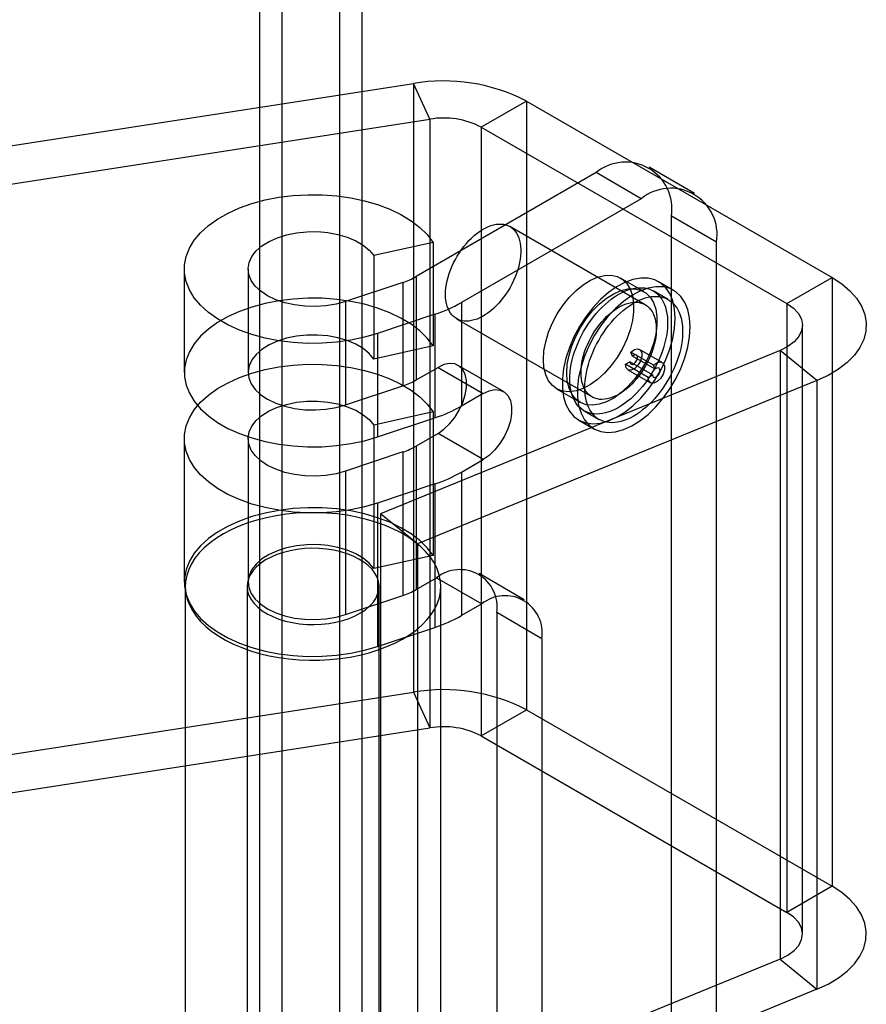
# Model space of a CAD drawing. Extents: x 0 to 420, y 0 to 297.
# Drawn here: x 363 to 369, y 92 to 100 of the extents above; entities that cross this region are included whole.
import ezdxf

# ---------------------------------------------------------------- set-up
doc = ezdxf.new("R2010")
doc.units = 0
doc.layers.get('0').update_dxf_attribs({"linetype": 'CONTINUOUS'})

msp = doc.modelspace()

# ---------------------------------------------------------------- linework, layer by layer
at = {"color": 7, "linetype": 'CONTINUOUS'}
for p, q in [((364.857252, 82.401683), (364.857252, 162.23453)), ((365.305086, 162.23453), (365.305086, 82.143111)), ((364.680475, 162.132479), (364.680475, 82.299632)), ((365.481863, 162.132479), (365.481863, 82.04106)), ((361.963824, 98.669274), (365.884011, 99.275663)), ((365.884011, 99.275663), (365.884011, 94.512509)), ((366.01342, 98.996855), (365.884011, 99.275663)), ((366.769443, 99.138701), (366.415889, 98.934599)), ((366.769443, 99.138701), (369.161996, 97.75751)), ((366.769443, 99.138701), (366.769443, 94.375547)), ((362.093234, 98.390466), (366.01342, 98.996855)), ((366.01342, 98.996855), (366.01342, 94.2337)), ((366.415889, 98.934599), (366.415889, 94.171445)), ((366.415889, 98.934599), (368.808442, 97.553408)), ((367.314448, 98.57895), (365.906127, 97.765944)), ((367.668001, 98.374848), (367.314448, 98.57895)), ((368.084634, 98.416105), (367.731081, 98.620207)), ((367.668001, 98.374848), (366.25968, 97.561842)), ((367.903703, 89.869126), (367.903703, 98.238669)), ((368.257257, 98.034567), (367.903703, 98.238669)), ((367.699541, 97.544908), (366.638881, 98.157214)), ((366.040043, 98.033237), (365.573337, 97.92967)), ((366.040043, 98.033237), (366.040043, 97.223501)), ((368.257257, 89.665024), (368.257257, 98.034567)), ((365.573337, 97.92967), (365.573337, 97.119934)), ((364.090519, 97.824377), (364.090519, 97.014641)), ((364.590519, 97.824377), (364.590519, 97.014641)), ((365.802573, 97.720073), (365.353019, 97.570238)), ((365.802573, 97.720073), (365.802573, 96.910337)), ((365.906127, 97.765944), (365.906127, 96.956207)), ((367.688095, 97.647738), (367.505502, 97.753146)), ((367.92155, 97.6573), (367.803699, 97.725334)), ((368.808442, 97.553408), (369.161996, 97.75751)), ((369.161996, 97.75751), (369.161996, 92.994355)), ((367.879887, 97.58513), (367.762036, 97.653164)), ((365.353019, 97.570238), (365.353019, 96.760501)), ((366.25968, 97.561842), (366.25968, 96.752105)), ((368.808442, 97.553408), (368.808442, 92.790253)), ((366.052573, 97.4701), (365.603019, 97.320265)), ((366.052573, 97.4701), (366.052573, 96.660364)), ((366.222248, 97.435506), (367.282908, 96.8232)), ((365.603019, 97.320265), (365.603019, 96.510528)), ((368.930481, 92.620168), (368.930481, 97.383323)), ((366.040043, 97.223501), (365.573337, 97.119934)), ((368.754425, 97.186945), (365.626536, 95.909749)), ((367.598999, 97.142173), (367.586906, 97.173558)), ((367.763683, 97.071506), (367.586906, 97.173558)), ((367.831682, 97.093357), (367.654905, 97.195408)), ((368.754425, 97.186945), (368.754425, 92.42379)), ((369.043157, 96.951292), (368.754425, 97.186945)), ((367.544257, 97.078601), (367.579613, 97.099011)), ((367.756389, 96.99696), (367.579613, 97.099011)), ((367.775775, 97.040122), (367.598999, 97.142173)), ((365.906127, 96.956207), (366.077011, 97.054857)), ((366.077011, 97.054857), (366.430564, 96.850755)), ((366.588885, 96.866432), (366.235331, 97.070534)), ((367.721034, 96.97655), (367.544257, 97.078601)), ((367.563246, 97.036632), (367.740023, 96.934581)), ((367.775775, 97.040122), (367.763683, 97.071506)), ((369.043157, 96.951292), (365.915268, 95.674095)), ((367.721034, 96.97655), (367.756389, 96.99696)), ((369.043157, 96.951292), (369.043157, 92.188137)), ((365.353019, 96.760501), (365.802573, 96.910337)), ((366.430564, 96.850755), (366.25968, 96.752105)), ((367.005542, 96.887097), (367.188136, 96.781689)), ((366.040043, 96.706358), (365.573337, 96.602791)), ((366.040043, 96.706358), (366.040043, 95.583615)), ((367.220413, 96.714944), (367.338264, 96.64691)), ((365.603019, 96.510528), (366.052573, 96.660364)), ((367.17875, 96.642773), (367.296601, 96.574739)), ((365.573337, 96.602791), (365.573337, 95.480048)), ((364.090519, 96.497498), (364.090519, 95.374754)), ((364.590519, 96.497498), (364.590519, 95.374754)), ((366.077011, 96.537714), (365.906127, 96.439065)), ((366.430564, 96.333612), (366.077011, 96.537714)), ((365.802573, 96.393194), (365.353019, 96.243359)), ((365.802573, 96.393194), (365.802573, 95.27045)), ((365.906127, 96.439065), (365.906127, 95.316321)), ((366.25968, 96.234963), (366.430564, 96.333612)), ((365.353019, 96.243359), (365.353019, 95.120615)), ((366.25968, 96.234963), (366.25968, 95.112219)), ((366.052573, 96.143221), (365.603019, 95.993386)), ((366.052573, 96.143221), (366.052573, 95.020477)), ((365.603019, 95.993386), (365.603019, 94.870642)), ((365.915268, 95.674095), (365.626536, 95.909749)), ((365.626536, 95.909749), (365.626536, 91.146594)), ((365.915268, 95.674095), (365.915268, 90.91094)), ((366.040043, 95.583615), (365.573337, 95.480048)), ((365.906127, 95.316321), (366.065226, 95.408167)), ((366.065226, 95.408167), (366.418779, 95.204065)), ((366.752085, 95.237071), (366.398532, 95.441173)), ((364.098853, 95.340732), (364.098853, 90.577577)), ((364.582186, 95.340732), (364.582186, 90.577577)), ((365.615519, 90.577577), (365.615519, 95.340732)), ((366.098853, 90.577577), (366.098853, 95.340732)), ((365.353019, 95.120615), (365.802573, 95.27045)), ((366.418779, 95.204065), (366.25968, 95.112219)), ((366.53663, 95.135943), (366.53663, 91.393464)), ((366.890184, 94.931841), (366.53663, 95.135943)), ((365.603019, 94.870642), (366.052573, 95.020477)), ((366.890184, 94.931841), (366.890184, 91.189362)), ((361.963824, 93.906119), (365.884011, 94.512509)), ((365.884011, 94.512509), (366.01342, 94.2337)), ((366.415889, 94.171445), (366.769443, 94.375547)), ((366.769443, 94.375547), (369.161996, 92.994355)), ((362.093234, 93.627311), (366.01342, 94.2337)), ((366.415889, 94.171445), (368.808442, 92.790253)), ((369.161996, 92.994355), (368.808442, 92.790253)), ((368.754425, 92.42379), (365.626536, 91.146594)), ((368.754425, 92.42379), (369.043157, 92.188137)), ((369.043157, 92.188137), (365.915268, 90.91094))]:
    msp.add_line(p, q, dxfattribs=at)
at = {"color": 7, "linetype": 'CONTINUOUS', "flags": 128}
for points in [[(365.603019, 97.320265), (365.501122, 97.290607), (365.394073, 97.267786), (365.283243, 97.252094), (365.170051, 97.243731), (365.055947, 97.242806), (364.942393, 97.249329), (364.830842, 97.263217), (364.722724, 97.284292), (364.619424, 97.312285), (364.522264, 97.346837), (364.432489, 97.387505), (364.351249, 97.433768), (364.279584, 97.485034), (364.218412, 97.540647), (364.168517, 97.599893), (364.130537, 97.662015), (364.10496, 97.726216), (364.092112, 97.791675), (364.092158, 97.857552), (364.105098, 97.923004), (364.130766, 97.987194), (364.168834, 98.049297), (364.218812, 98.10852), (364.280063, 98.164104), (364.3518, 98.215337), (364.433105, 98.261562), (364.522938, 98.302188), (364.620146, 98.336694), (364.723486, 98.364638), (364.831633, 98.385663), (364.943203, 98.399498), (365.056767, 98.405968), (365.170869, 98.404989), (365.28405, 98.396573), (365.394858, 98.380829), (365.501875, 98.357957), (365.60373, 98.328252), (365.699119, 98.292093), (365.786819, 98.249943), (365.865708, 98.202343), (365.934775, 98.149902), (365.993136, 98.093292), (366.040043, 98.033237)], [(366.680854, 98.120342), (366.69165, 98.104739), (366.70102, 98.087451), (366.708913, 98.068574), (366.715285, 98.04821), (366.720103, 98.026471), (366.723339, 98.003474), (366.724976, 97.979347), (366.725005, 97.95422), (366.723426, 97.928231), (366.720248, 97.901522), (366.715487, 97.874238), (366.70917, 97.846529), (366.701332, 97.818546), (366.692014, 97.790442), (366.681269, 97.76237), (366.669155, 97.734484), (366.655737, 97.706936), (366.64109, 97.679876), (366.625292, 97.653453), (366.608432, 97.627809), (366.590599, 97.603087), (366.571893, 97.57942), (366.552415, 97.556938), (366.532271, 97.535763), (366.511572, 97.516012), (366.49043, 97.497792), (366.468962, 97.481203), (366.447284, 97.466335), (366.425514, 97.453269), (366.403772, 97.442077), (366.382176, 97.432821), (366.360845, 97.425549), (366.339894, 97.420303), (366.319439, 97.417111), (366.29959, 97.41599), (366.280457, 97.416947), (366.262144, 97.419976), (366.24475, 97.425061), (366.228372, 97.432173), (366.213097, 97.441275), (366.199011, 97.452315), (366.186189, 97.465235), (366.174702, 97.479964), (366.164612, 97.49642), (366.155975, 97.514515), (366.148837, 97.534149), (366.143238, 97.555215), (366.139209, 97.577598), (366.13677, 97.601176), (366.135937, 97.62582), (366.136712, 97.651395), (366.139093, 97.677762), (366.143065, 97.704777), (366.148607, 97.732292), (366.15569, 97.760157), (366.164274, 97.78822), (366.174312, 97.816327), (366.185749, 97.844325), (366.198524, 97.872062), (366.212566, 97.899384), (366.227799, 97.926144), (366.244139, 97.952195), (366.261498, 97.977395), (366.279779, 98.001607), (366.298885, 98.024697), (366.318709, 98.04654), (366.339144, 98.067017), (366.360079, 98.086016), (366.381399, 98.103432), (366.402987, 98.119172), (366.424726, 98.133148), (366.446496, 98.145285), (366.46818, 98.155516), (366.489658, 98.163786), (366.510814, 98.170049), (366.531531, 98.174271), (366.551697, 98.176429), (366.571201, 98.176511), (366.589937, 98.174517), (366.607803, 98.170457), (366.6247, 98.164354), (366.640537, 98.156242), (366.655228, 98.146164), (366.668691, 98.134175), (366.680854, 98.120342)], [(365.353019, 97.570238), (365.278543, 97.549868), (365.199344, 97.536714), (365.117504, 97.53112), (365.035173, 97.533234), (364.954516, 97.543), (364.877653, 97.560162), (364.806604, 97.584269), (364.743236, 97.614686), (364.689215, 97.650615), (364.64596, 97.69111), (364.61461, 97.735109), (364.595986, 97.781454), (364.59058, 97.828927), (364.598533, 97.87628), (364.619637, 97.922269), (364.653335, 97.965685), (364.698744, 98.005387), (364.754669, 98.040332), (364.81964, 98.0696), (364.89195, 98.092424), (364.969698, 98.108202), (365.05084, 98.11652), (365.133245, 98.117159), (365.214745, 98.110103), (365.2932, 98.095537), (365.366546, 98.073845), (365.432857, 98.045595), (365.490388, 98.011531), (365.537629, 97.972548), (365.573337, 97.92967)], [(366.901969, 97.11602), (366.906547, 97.184154), (366.920164, 97.25581), (366.942466, 97.329131), (366.972876, 97.402219), (367.010607, 97.473181), (367.054681, 97.540179), (367.103956, 97.601477), (367.157157, 97.655488), (367.212906, 97.700814), (367.269758, 97.73628), (367.326242, 97.760967), (367.380894, 97.774237), (367.432299, 97.775745), (367.479125, 97.765454), (367.520161, 97.743628), (367.554342, 97.710833), (367.580784, 97.66792), (367.598802, 97.615999), (367.607929, 97.556414), (367.607929, 97.49071), (367.598802, 97.420588), (367.580784, 97.347863), (367.554342, 97.27442), (367.520161, 97.202161), (367.479125, 97.132957), (367.432299, 97.0686), (367.380894, 97.010758), (367.326242, 96.960928), (367.269758, 96.920401), (367.212906, 96.890226), (367.157157, 96.871186), (367.103956, 96.863773), (367.054681, 96.868179), (367.010607, 96.88429), (366.972876, 96.911689), (366.942466, 96.949666), (366.920164, 96.997238), (366.906547, 97.053172), (366.901969, 97.11602)], [(367.933166, 97.439181), (367.928457, 97.510768), (367.914428, 97.575392), (367.89138, 97.631675), (367.859803, 97.678418), (367.82037, 97.714624), (367.773923, 97.739522), (367.72145, 97.752581), (367.66407, 97.753523), (367.603006, 97.742328), (367.53956, 97.719234), (367.475084, 97.684734), (367.410952, 97.639562), (367.34853, 97.584682), (367.28915, 97.521264), (367.234077, 97.450658), (367.184484, 97.374371), (367.141429, 97.294026), (367.105829, 97.211339), (367.078444, 97.128069), (367.059856, 97.045993), (367.050462, 96.966859), (367.050462, 96.892355), (367.059856, 96.824067), (367.078444, 96.763452), (367.105829, 96.711802), (367.141429, 96.670216), (367.184484, 96.639582), (367.234077, 96.620553), (367.28915, 96.613534), (367.34853, 96.618674), (367.410952, 96.635864), (367.475084, 96.664739), (367.53956, 96.704681), (367.603006, 96.75484), (367.66407, 96.814148), (367.72145, 96.881339), (367.773923, 96.954982), (367.82037, 97.033508), (367.859803, 97.115242), (367.89138, 97.198442), (367.914428, 97.281336), (367.928457, 97.362157), (367.933166, 97.439181)], [(369.161996, 97.75751), (369.237371, 97.70822), (369.301577, 97.653915), (369.353623, 97.595432), (369.392703, 97.533675), (369.418217, 97.469597), (369.429768, 97.404187), (369.42718, 97.338455), (369.410492, 97.273416), (369.379962, 97.210073), (369.336061, 97.149405), (369.279467, 97.092348), (369.211053, 97.039783), (369.131876, 96.992521), (369.043157, 96.951292)], [(367.084562, 97.010611), (367.08914, 97.078745), (367.102757, 97.150401), (367.125059, 97.223722), (367.15547, 97.29681), (367.1932, 97.367772), (367.237274, 97.43477), (367.28655, 97.496068), (367.339751, 97.550079), (367.395499, 97.595405), (367.452352, 97.630871), (367.508835, 97.655558), (367.563487, 97.668828), (367.614892, 97.670337), (367.661719, 97.660045), (367.702754, 97.638219), (367.736935, 97.605425), (367.763377, 97.562511), (367.781395, 97.51059), (367.790522, 97.451005), (367.790522, 97.385301), (367.781395, 97.315179), (367.763377, 97.242454), (367.736935, 97.169012), (367.702754, 97.096752), (367.661719, 97.027548), (367.614892, 96.963192), (367.563487, 96.905349), (367.508835, 96.855519), (367.452352, 96.814992), (367.395499, 96.784818), (367.339751, 96.765777), (367.28655, 96.758364), (367.237274, 96.76277), (367.1932, 96.778881), (367.15547, 96.80628), (367.125059, 96.844257), (367.102757, 96.891829), (367.08914, 96.947763), (367.084562, 97.010611)], [(367.816601, 97.60523), (367.828999, 97.587576), (367.839979, 97.56823), (367.849497, 97.547273), (367.857512, 97.524792), (367.863991, 97.500882), (367.868907, 97.475643), (367.872238, 97.449181), (367.873971, 97.421606), (367.874099, 97.393036), (367.87262, 97.363589), (367.869542, 97.333389), (367.864878, 97.302563), (367.858646, 97.271239), (367.850873, 97.23955), (367.841591, 97.207628), (367.83084, 97.175607), (367.818665, 97.143622), (367.805116, 97.111806), (367.79025, 97.080293), (367.77413, 97.049216), (367.756824, 97.018704), (367.738404, 96.988885), (367.718947, 96.959885), (367.698534, 96.931826), (367.677252, 96.904824), (367.65519, 96.878994), (367.632441, 96.854443), (367.609099, 96.831274), (367.585262, 96.809585), (367.561031, 96.789467), (367.536507, 96.771004), (367.511794, 96.754274), (367.486994, 96.739346), (367.462212, 96.726283), (367.437551, 96.71514), (367.413116, 96.705964), (367.389008, 96.698794), (367.365329, 96.693659), (367.342178, 96.69058), (367.319652, 96.689572), (367.297846, 96.690637), (367.276851, 96.693772), (367.256755, 96.698964), (367.237643, 96.70619), (367.219594, 96.71542), (367.202684, 96.726616), (367.186985, 96.739731), (367.172562, 96.754709), (367.159475, 96.771488), (367.14778, 96.789998), (367.137525, 96.81016), (367.128754, 96.831891), (367.121503, 96.855099), (367.115803, 96.879686), (367.111678, 96.90555), (367.109144, 96.932582), (367.108213, 96.960669), (367.108889, 96.989693), (367.111168, 97.019532), (367.115042, 97.050062), (367.120493, 97.081153), (367.127499, 97.112676), (367.136031, 97.144498), (367.146052, 97.176486), (367.157522, 97.208506), (367.170391, 97.240423), (367.184605, 97.272104), (367.200106, 97.303416), (367.216828, 97.334227), (367.234701, 97.364408), (367.253649, 97.393832), (367.273594, 97.422377), (367.294452, 97.449922), (367.316136, 97.476352), (367.338553, 97.501556), (367.361611, 97.525428), (367.385213, 97.547869), (367.409259, 97.568783), (367.433649, 97.588084), (367.458281, 97.60569), (367.483051, 97.621528), (367.507855, 97.63553), (367.532589, 97.647639), (367.55715, 97.657804), (367.581434, 97.665981), (367.60534, 97.672138), (367.628767, 97.676247), (367.651618, 97.678291), (367.673795, 97.678263), (367.695207, 97.676161), (367.715764, 97.671996), (367.735378, 97.665784), (367.753969, 97.657551), (367.771457, 97.647333), (367.78777, 97.635171), (367.802839, 97.621117), (367.816601, 97.60523)], [(368.051017, 97.371147), (368.046308, 97.442734), (368.032279, 97.507358), (368.009231, 97.563641), (367.977654, 97.610384), (367.938221, 97.64659), (367.891774, 97.671488), (367.839301, 97.684547), (367.781921, 97.685489), (367.720857, 97.674294), (367.657411, 97.6512), (367.592935, 97.6167), (367.528803, 97.571528), (367.466381, 97.516648), (367.407001, 97.45323), (367.351928, 97.382624), (367.302335, 97.306337), (367.25928, 97.225992), (367.223681, 97.143305), (367.196295, 97.060035), (367.177707, 96.977959), (367.168313, 96.898825), (367.168313, 96.824321), (367.177707, 96.756033), (367.196295, 96.695418), (367.223681, 96.643768), (367.25928, 96.602182), (367.302335, 96.571548), (367.351928, 96.552519), (367.407001, 96.5455), (367.466381, 96.55064), (367.528803, 96.56783), (367.592935, 96.596705), (367.657411, 96.636647), (367.720857, 96.686806), (367.781921, 96.746114), (367.839301, 96.813305), (367.891774, 96.886948), (367.938221, 96.965474), (367.977654, 97.047208), (368.009231, 97.130408), (368.032279, 97.213302), (368.046308, 97.294123), (368.051017, 97.371147)], [(366.040043, 97.223501), (365.993136, 97.283556), (365.934775, 97.340166), (365.865708, 97.392607), (365.786819, 97.440207), (365.699119, 97.482357), (365.60373, 97.518516), (365.501875, 97.548221), (365.394858, 97.571092), (365.28405, 97.586837), (365.170869, 97.595252), (365.056767, 97.596232), (364.943203, 97.589762), (364.831633, 97.575926), (364.723486, 97.554902), (364.620146, 97.526957), (364.522938, 97.492451), (364.433105, 97.451826), (364.3518, 97.4056), (364.280063, 97.354368), (364.218812, 97.298784), (364.168834, 97.239561), (364.130766, 97.177457), (364.105098, 97.113268), (364.092158, 97.047816), (364.092112, 96.981938), (364.10496, 96.91648), (364.130537, 96.852279), (364.168517, 96.790157), (364.218412, 96.730911), (364.279584, 96.675298), (364.351249, 96.624032), (364.432489, 96.577768), (364.522264, 96.5371), (364.619424, 96.502549), (364.722724, 96.474556), (364.830842, 96.45348), (364.942393, 96.439592), (365.055947, 96.433069), (365.170051, 96.433995), (365.283243, 96.442358), (365.394073, 96.45805), (365.501122, 96.480871), (365.603019, 96.510528)], [(367.741514, 97.508036), (367.75231, 97.492432), (367.76168, 97.475145), (367.769573, 97.456268), (367.775945, 97.435904), (367.780763, 97.414164), (367.783999, 97.391168), (367.785636, 97.367041), (367.785665, 97.341914), (367.784086, 97.315925), (367.780908, 97.289216), (367.776147, 97.261932), (367.76983, 97.234223), (367.761992, 97.20624), (367.752675, 97.178136), (367.741929, 97.150064), (367.729815, 97.122178), (367.716397, 97.09463), (367.70175, 97.06757), (367.685953, 97.041146), (367.669092, 97.015503), (367.651259, 96.990781), (367.632553, 96.967114), (367.613075, 96.944632), (367.592931, 96.923457), (367.572232, 96.903706), (367.551091, 96.885486), (367.529622, 96.868897), (367.507944, 96.854029), (367.486174, 96.840963), (367.464432, 96.829771), (367.442836, 96.820515), (367.421505, 96.813243), (367.400554, 96.807997), (367.380099, 96.804805), (367.36025, 96.803684), (367.341117, 96.804641), (367.322804, 96.80767), (367.30541, 96.812754), (367.289032, 96.819867), (367.273758, 96.828968), (367.259671, 96.840009), (367.246849, 96.852929), (367.235362, 96.867658), (367.225272, 96.884114), (367.216635, 96.902209), (367.209497, 96.921843), (367.203898, 96.942909), (367.199869, 96.965292), (367.197431, 96.98887), (367.196597, 97.013514), (367.197372, 97.039089), (367.199753, 97.065456), (367.203725, 97.092471), (367.209268, 97.119986), (367.21635, 97.147851), (367.224934, 97.175914), (367.234972, 97.204021), (367.24641, 97.232019), (367.259184, 97.259755), (367.273227, 97.287078), (367.288459, 97.313838), (367.304799, 97.339889), (367.322158, 97.365089), (367.34044, 97.389301), (367.359545, 97.412391), (367.379369, 97.434234), (367.399805, 97.454711), (367.420739, 97.47371), (367.442059, 97.491126), (367.463647, 97.506866), (367.485386, 97.520842), (367.507157, 97.532979), (367.52884, 97.54321), (367.550319, 97.55148), (367.571474, 97.557743), (367.592191, 97.561965), (367.612357, 97.564123), (367.631861, 97.564205), (367.650597, 97.562211), (367.668463, 97.558151), (367.68536, 97.552048), (367.701198, 97.543936), (367.715888, 97.533858), (367.729351, 97.521869), (367.741514, 97.508036)], [(367.934452, 97.537196), (367.94685, 97.519542), (367.957831, 97.500196), (367.967348, 97.479239), (367.975364, 97.456758), (367.981842, 97.432848), (367.986758, 97.407609), (367.990089, 97.381147), (367.991822, 97.353572), (367.99195, 97.325002), (367.990471, 97.295555), (367.987394, 97.265355), (367.982729, 97.234529), (367.976497, 97.203205), (367.968724, 97.171516), (367.959442, 97.139594), (367.948691, 97.107573), (367.936516, 97.075588), (367.922967, 97.043772), (367.908101, 97.012259), (367.891981, 96.981182), (367.874675, 96.95067), (367.856255, 96.920851), (367.836798, 96.891851), (367.816385, 96.863792), (367.795104, 96.83679), (367.773042, 96.81096), (367.750292, 96.786409), (367.72695, 96.76324), (367.703113, 96.741551), (367.678882, 96.721433), (367.654359, 96.70297), (367.629645, 96.68624), (367.604845, 96.671312), (367.580063, 96.658249), (367.555402, 96.647106), (367.530967, 96.63793), (367.506859, 96.63076), (367.48318, 96.625625), (367.460029, 96.622546), (367.437503, 96.621538), (367.415697, 96.622603), (367.394702, 96.625738), (367.374606, 96.63093), (367.355494, 96.638156), (367.337445, 96.647386), (367.320535, 96.658582), (367.304836, 96.671697), (367.290413, 96.686675), (367.277326, 96.703454), (367.265631, 96.721964), (367.255376, 96.742126), (367.246605, 96.763857), (367.239354, 96.787064), (367.233654, 96.811652), (367.229529, 96.837516), (367.226995, 96.864548), (367.226064, 96.892635), (367.22674, 96.921659), (367.229019, 96.951498), (367.232893, 96.982028), (367.238344, 97.013119), (367.24535, 97.044642), (367.253882, 97.076464), (367.263903, 97.108452), (367.275373, 97.140472), (367.288242, 97.172389), (367.302456, 97.20407), (367.317957, 97.235382), (367.334679, 97.266193), (367.352552, 97.296374), (367.3715, 97.325798), (367.391445, 97.354343), (367.412303, 97.381888), (367.433987, 97.408318), (367.456404, 97.433522), (367.479462, 97.457394), (367.503064, 97.479835), (367.52711, 97.500749), (367.551501, 97.52005), (367.576132, 97.537656), (367.600902, 97.553494), (367.625706, 97.567496), (367.65044, 97.579605), (367.675001, 97.58977), (367.699285, 97.597947), (367.723191, 97.604104), (367.746619, 97.608213), (367.769469, 97.610257), (367.791647, 97.610229), (367.813058, 97.608127), (367.833615, 97.603962), (367.853229, 97.59775), (367.87182, 97.589517), (367.889308, 97.579299), (367.905621, 97.567137), (367.92069, 97.553083), (367.934452, 97.537196)], [(368.808442, 97.553408), (368.859575, 97.517548), (368.897816, 97.476683), (368.921739, 97.432337), (368.930452, 97.386163), (368.92363, 97.339884), (368.901528, 97.295224), (368.86497, 97.25385), (368.815318, 97.217302), (368.754425, 97.186945)], [(365.573337, 97.119934), (365.537629, 97.162811), (365.490388, 97.201795), (365.432857, 97.235859), (365.366546, 97.264108), (365.2932, 97.285801), (365.214745, 97.300367), (365.133245, 97.307423), (365.05084, 97.306783), (364.969698, 97.298465), (364.89195, 97.282687), (364.81964, 97.259864), (364.754669, 97.230596), (364.698744, 97.195651), (364.653335, 97.155949), (364.619637, 97.112533), (364.598533, 97.066544), (364.59058, 97.01919), (364.595986, 96.971717), (364.61461, 96.925373), (364.64596, 96.881374), (364.689215, 96.840878), (364.743236, 96.80495), (364.806604, 96.774532), (364.877653, 96.750426), (364.954516, 96.733264), (365.035173, 96.723498), (365.117504, 96.721384), (365.199344, 96.726977), (365.278543, 96.740132), (365.353019, 96.760501)], [(367.586906, 97.173558), (367.613785, 97.19339), (367.639838, 97.199661), (367.660499, 97.191272), (367.672147, 97.169691), (367.672739, 97.138704), (367.662171, 97.10374), (367.642298, 97.070928), (367.6166, 97.04602), (367.589584, 97.033383), (367.565985, 97.03523), (367.549938, 97.051238), (367.544257, 97.078601)], [(366.077011, 96.537714), (366.123566, 96.57024), (366.168086, 96.612646), (366.208626, 96.663077), (366.243414, 96.71933), (366.270929, 96.778946), (366.289969, 96.83932), (366.299701, 96.897814), (366.299701, 96.95187), (366.289969, 96.999126), (366.270929, 97.037518), (366.243414, 97.065366), (366.208626, 97.081454), (366.168086, 97.085079), (366.123566, 97.076082), (366.077011, 97.054857)], [(367.579613, 97.099011), (367.582195, 97.086573), (367.589489, 97.079297), (367.600216, 97.078457), (367.612496, 97.084202), (367.624176, 97.095524), (367.63321, 97.110438), (367.638013, 97.126331), (367.637744, 97.140416), (367.63245, 97.150225), (367.623059, 97.154039), (367.611216, 97.151188), (367.598999, 97.142173)], [(367.763683, 97.071506), (367.790562, 97.091339), (367.816615, 97.09761), (367.837276, 97.089221), (367.848923, 97.06764), (367.849515, 97.036652), (367.838948, 97.001689), (367.819074, 96.968877), (367.793377, 96.943969), (367.766361, 96.931332), (367.742761, 96.933179), (367.726715, 96.949187), (367.721034, 96.97655)], [(365.603019, 95.993386), (365.501122, 95.963728), (365.394073, 95.940907), (365.283243, 95.925215), (365.170051, 95.916852), (365.055947, 95.915927), (364.942393, 95.92245), (364.830842, 95.936338), (364.722724, 95.957413), (364.619424, 95.985406), (364.522264, 96.019958), (364.432489, 96.060626), (364.351249, 96.106889), (364.279584, 96.158156), (364.218412, 96.213768), (364.168517, 96.273015), (364.130537, 96.335136), (364.10496, 96.399337), (364.092112, 96.464796), (364.092158, 96.530673), (364.105098, 96.596126), (364.130766, 96.660315), (364.168834, 96.722418), (364.218812, 96.781642), (364.280063, 96.837225), (364.3518, 96.888458), (364.433105, 96.934683), (364.522938, 96.975309), (364.620146, 97.009815), (364.723486, 97.037759), (364.831633, 97.058784), (364.943203, 97.07262), (365.056767, 97.079089), (365.170869, 97.07811), (365.28405, 97.069694), (365.394858, 97.05395), (365.501875, 97.031078), (365.60373, 97.001373), (365.699119, 96.965214), (365.786819, 96.923065), (365.865708, 96.875464), (365.934775, 96.823023), (365.993136, 96.766413), (366.040043, 96.706358)], [(367.756389, 96.99696), (367.758972, 96.984522), (367.766266, 96.977246), (367.776993, 96.976406), (367.789273, 96.982151), (367.800953, 96.993473), (367.809987, 97.008387), (367.81479, 97.02428), (367.814521, 97.038365), (367.809227, 97.048174), (367.799835, 97.051988), (367.787993, 97.049137), (367.775775, 97.040122)], [(366.430564, 96.850755), (366.477119, 96.87198), (366.52164, 96.880977), (366.562179, 96.877352), (366.596967, 96.861264), (366.624482, 96.833415), (366.643522, 96.795024), (366.653255, 96.747768), (366.653255, 96.693712), (366.643522, 96.635218), (366.624482, 96.574844), (366.596967, 96.515228), (366.562179, 96.458975), (366.52164, 96.408543), (366.477119, 96.366138), (366.430564, 96.333612)], [(365.353019, 96.243359), (365.278543, 96.222989), (365.199344, 96.209835), (365.117504, 96.204241), (365.035173, 96.206355), (364.954516, 96.216121), (364.877653, 96.233283), (364.806604, 96.25739), (364.743236, 96.287807), (364.689215, 96.323736), (364.64596, 96.364232), (364.61461, 96.40823), (364.595986, 96.454575), (364.59058, 96.502048), (364.598533, 96.549401), (364.619637, 96.59539), (364.653335, 96.638806), (364.698744, 96.678509), (364.754669, 96.713453), (364.81964, 96.742722), (364.89195, 96.765545), (364.969698, 96.781323), (365.05084, 96.789641), (365.133245, 96.79028), (365.214745, 96.783224), (365.2932, 96.768659), (365.366546, 96.746966), (365.432857, 96.718716), (365.490388, 96.684652), (365.537629, 96.645669), (365.573337, 96.602791)], [(366.040043, 95.583615), (365.993136, 95.643669), (365.934775, 95.70028), (365.865708, 95.752721), (365.786819, 95.800321), (365.699119, 95.84247), (365.60373, 95.878629), (365.501875, 95.908335), (365.394858, 95.931206), (365.28405, 95.946951), (365.170869, 95.955366), (365.056767, 95.956346), (364.943203, 95.949876), (364.831633, 95.93604), (364.723486, 95.915015), (364.620146, 95.887071), (364.522938, 95.852565), (364.433105, 95.811939), (364.3518, 95.765714), (364.280063, 95.714482), (364.218812, 95.658898), (364.168834, 95.599675), (364.130766, 95.537571), (364.105098, 95.473382), (364.092158, 95.40793), (364.092112, 95.342052), (364.10496, 95.276594), (364.130537, 95.212393), (364.168517, 95.150271), (364.218412, 95.091024), (364.279584, 95.035412), (364.351249, 94.984146), (364.432489, 94.937882), (364.522264, 94.897214), (364.619424, 94.862663), (364.722724, 94.83467), (364.830842, 94.813594), (364.942393, 94.799706), (365.055947, 94.793183), (365.170051, 94.794109), (365.283243, 94.802471), (365.394073, 94.818164), (365.501122, 94.840985), (365.603019, 94.870642)], [(364.680643, 94.816352), (364.75509, 94.798626), (364.831768, 94.784415), (364.910177, 94.773812), (364.989811, 94.766886), (365.070151, 94.763682), (365.150677, 94.76422), (365.230868, 94.768497), (365.310202, 94.776485), (365.388166, 94.788132), (365.464253, 94.803363), (365.53797, 94.82208), (365.60884, 94.844159), (365.676402, 94.86946), (365.740219, 94.897816), (365.799876, 94.929046), (365.854986, 94.962945), (365.905193, 94.999294), (365.95017, 95.037858), (365.989627, 95.078385), (366.023306, 95.120615), (366.05099, 95.164272), (366.072499, 95.209073), (366.087693, 95.254728), (366.096474, 95.300941), (366.098786, 95.347412), (366.094612, 95.393839), (366.083981, 95.439922), (366.06696, 95.485362), (366.043661, 95.529864), (366.014235, 95.573139), (365.978872, 95.614908), (365.937802, 95.654897), (365.891291, 95.69285), (365.83964, 95.728519), (365.783186, 95.761673), (365.722293, 95.792096), (365.657357, 95.819593), (365.588798, 95.843984), (365.517063, 95.865111), (365.442615, 95.882838), (365.365937, 95.897048), (365.287528, 95.907651), (365.207895, 95.914577), (365.127554, 95.917782), (365.047028, 95.917244), (364.966837, 95.912967), (364.887503, 95.904979), (364.80954, 95.893332), (364.733452, 95.8781), (364.659735, 95.859384), (364.588865, 95.837304), (364.521303, 95.812004), (364.457487, 95.783647), (364.39783, 95.752418), (364.342719, 95.718519), (364.292512, 95.68217), (364.247535, 95.643606), (364.208079, 95.603078), (364.174399, 95.560849), (364.146716, 95.517192), (364.125207, 95.472391), (364.110012, 95.426736), (364.101231, 95.380523), (364.09892, 95.334052), (364.103093, 95.287625), (364.113725, 95.241541), (364.130745, 95.196101), (364.154044, 95.1516), (364.18347, 95.108324), (364.218833, 95.066556), (364.259903, 95.026566), (364.306415, 94.988614), (364.358065, 94.952945), (364.41452, 94.919791), (364.475412, 94.889367), (364.540349, 94.861871), (364.608907, 94.83748), (364.680643, 94.816352)], [(364.882777, 95.069802), (364.936683, 95.05754), (364.992627, 95.048839), (365.049908, 95.043808), (365.107803, 95.042511), (365.165587, 95.044965), (365.222531, 95.051138), (365.27792, 95.060953), (365.331057, 95.074286), (365.381273, 95.09097), (365.427939, 95.110795), (365.470465, 95.133512), (365.508319, 95.158834), (365.541023, 95.186444), (365.568167, 95.215994), (365.589409, 95.247113), (365.604482, 95.279409), (365.613196, 95.312476), (365.615442, 95.345899), (365.611191, 95.379257), (365.600498, 95.41213), (365.583496, 95.444105), (365.5604, 95.47478), (365.531499, 95.50377), (365.497158, 95.530709), (365.457807, 95.555259), (365.413943, 95.577112), (365.366116, 95.595992), (365.314928, 95.611661), (365.261023, 95.623924), (365.205078, 95.632625), (365.147798, 95.637656), (365.089902, 95.638952), (365.032118, 95.636499), (364.975174, 95.630326), (364.919786, 95.620511), (364.866649, 95.607177), (364.816432, 95.590493), (364.769767, 95.570668), (364.72724, 95.547952), (364.689386, 95.522629), (364.656682, 95.49502), (364.629538, 95.465469), (364.608296, 95.434351), (364.593224, 95.402055), (364.58451, 95.368987), (364.582263, 95.335565), (364.586514, 95.302207), (364.597207, 95.269334), (364.614209, 95.237359), (364.637306, 95.206683), (364.666206, 95.177694), (364.700548, 95.150755), (364.739898, 95.126204), (364.783763, 95.104352), (364.83159, 95.085472), (364.882777, 95.069802)], [(365.573337, 95.480048), (365.537629, 95.522925), (365.490388, 95.561908), (365.432857, 95.595972), (365.366546, 95.624222), (365.2932, 95.645915), (365.214745, 95.660481), (365.133245, 95.667537), (365.05084, 95.666897), (364.969698, 95.658579), (364.89195, 95.642801), (364.81964, 95.619978), (364.754669, 95.59071), (364.698744, 95.555765), (364.653335, 95.516063), (364.619637, 95.472647), (364.598533, 95.426657), (364.59058, 95.379304), (364.595986, 95.331831), (364.61461, 95.285486), (364.64596, 95.241488), (364.689215, 95.200992), (364.743236, 95.165063), (364.806604, 95.134646), (364.877653, 95.11054), (364.954516, 95.093378), (365.035173, 95.083611), (365.117504, 95.081497), (365.199344, 95.087091), (365.278543, 95.100246), (365.353019, 95.120615)], [(369.043157, 92.188137), (369.131876, 92.229366), (369.211053, 92.276628), (369.279467, 92.329193), (369.336061, 92.38625), (369.379962, 92.446919), (369.410492, 92.510261), (369.42718, 92.5753), (369.429768, 92.641032), (369.418217, 92.706442), (369.392703, 92.77052), (369.353623, 92.832277), (369.301577, 92.89076), (369.237371, 92.945065), (369.161996, 92.994355)], [(368.754425, 92.42379), (368.815318, 92.454147), (368.86497, 92.490695), (368.901528, 92.53207), (368.92363, 92.576729), (368.930452, 92.623009), (368.921739, 92.669182), (368.897816, 92.713528), (368.859575, 92.754393), (368.808442, 92.790253)]]:
    msp.add_lwpolyline(points, dxfattribs=at)
at = {"color": 7, "linetype": 'CONTINUOUS'}
for centre, radius, start, end in [((366.122817, 97.888949), 1.407126, 62.6428252, 99.771097), ((366.121969, 98.36653), 0.639603, 62.6428252, 99.771097), ((367.544475, 98.296942), 0.363924, 350.785963, 129.2032852), ((367.898028, 98.09284), 0.363924, 350.785963, 129.2032852), ((365.626951, 98.25636), 0.564311, 288.1324549, 299.6512072), ((365.701329, 98.542675), 1.128623, 288.1324549, 299.6512072), ((365.626951, 97.446624), 0.564311, 288.1324549, 299.6512072), ((365.701329, 97.732939), 1.128623, 288.1324549, 299.6512072), ((365.626951, 96.929482), 0.564311, 288.1324549, 299.6512072), ((365.701329, 97.215796), 1.128623, 288.1324549, 299.6512072), ((366.247927, 95.180274), 0.292087, 351.2701565, 128.7190917), ((365.626951, 95.806738), 0.564311, 288.1324549, 299.6512072), ((366.601478, 94.976168), 0.292089, 351.2710417, 128.7182066), ((365.701329, 96.093052), 1.128623, 288.1324549, 299.6512072), ((366.122817, 93.125795), 1.407126, 62.6428252, 99.771097), ((366.121969, 93.603376), 0.639603, 62.6428252, 99.771097)]:
    msp.add_arc(centre, radius, start, end, dxfattribs=at)

doc.saveas('drawing.dxf')
